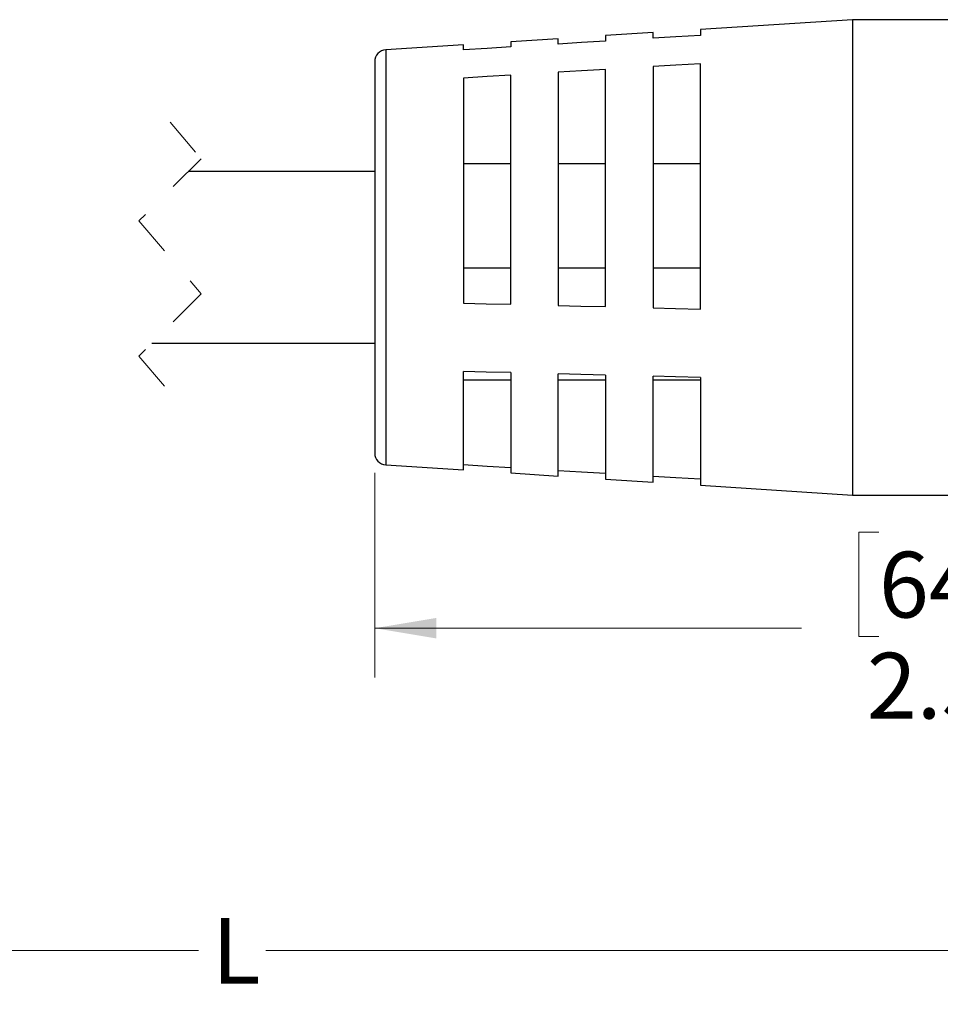
# Model space of a CAD drawing. Units: inches. Extents: x 0.4 to 31.1, y 0.2 to 10.8.
# Drawn here: x 5.5 to 7.8, y 4 to 6.5 of the extents above; entities that cross this region are included whole.
import ezdxf

# ---------------------------------------------------------------- set-up
doc = ezdxf.new("R2010")
doc.units = ezdxf.units.IN
doc.header["$MEASUREMENT"] = 0
doc.linetypes.add('HIDDEN', pattern=[0.075, 0.05, -0.025])
doc.styles.add('SLDTEXTSTYLE0', font='TXT', dxfattribs={"width": 0.75})
doc.dimstyles.new('SLDDIMSTYLE0', dxfattribs={"dimtxt": 0.166667, "dimasz": 0.156, "dimexe": 0, "dimexo": 0.0625, "dimgap": 0.041667, "dimtad": 0, "dimtih": 1, "dimtoh": 1, "dimdec": 1, "dimlfac": 0.666667, "dimrnd": 1e-09, "dimzin": 12, "dimdsep": 46, "dimtxsty": 'SLDTEXTSTYLE0', "dimsah": 1, "dimcen": 0.09, "dimadec": 0, "dimazin": 3, "dimtfac": 1, "dimtdec": 1, "dimtofl": 0, "dimtmove": 0, "dimatfit": 3, "dimfxl": 0, "dimfrac": 2, "dimtolj": 1, "dimtzin": 12, "dimarcsym": 0})
doc.dimstyles.new('SLDDIMSTYLE1', dxfattribs={"dimtxt": 0.166667, "dimasz": 0.156, "dimexe": 0, "dimexo": 0.0625, "dimgap": 0.041667, "dimtad": 0, "dimtih": 1, "dimtoh": 1, "dimdec": 0, "dimlfac": 0.666667, "dimrnd": 1e-09, "dimzin": 12, "dimdsep": 46, "dimtxsty": 'SLDTEXTSTYLE0', "dimsah": 1, "dimcen": 0.09, "dimadec": 0, "dimazin": 3, "dimtfac": 1, "dimtdec": 0, "dimtofl": 0, "dimtmove": 0, "dimatfit": 3, "dimfxl": 0, "dimfrac": 2, "dimtolj": 1, "dimtzin": 12, "dimarcsym": 0})

# ---------------------------------------------------------------- blocks, each defined once
blk = doc.blocks.new('_D_1')
at = {"color": 7, "linetype": 'Continuous', "lineweight": 18}
for p, q in [((10.1504, 5.3873), (10.1504, 4.7925)), ((6.3852, 5.3113), (6.3852, 4.7925)), ((7.6627, 5.1611), (7.612, 5.1611)), ((7.612, 5.1611), (7.612, 4.8962)), ((7.909, 5.1611), (7.9597, 5.1611)), ((7.9597, 5.1611), (7.9597, 4.8962)), ((6.3852, 4.9175), (7.4661, 4.9175)), ((10.1504, 4.9175), (8.1057, 4.9175)), ((7.612, 4.8962), (7.6627, 4.8962)), ((7.9597, 4.8962), (7.909, 4.8962))]:
    blk.add_line(p, q, dxfattribs=at)
for points in [[(6.3852, 4.9175), (6.5412, 4.8915), (6.5412, 4.9435)], [(10.1504, 4.9175), (9.9944, 4.9435), (9.9944, 4.8915)]]:
    blk.add_solid(points, dxfattribs=at)
at = {"color": 7, "linetype": 'Continuous', "lineweight": 18, "char_height": 0.16667, "attachment_point": 1, "style": 'SLDTEXTSTYLE0'}
for s, insert in [('64', (7.6627, 5.1111)), ('2.5', (7.632, 4.8551))]:
    blk.add_mtext(s, dxfattribs=dict(at, insert=insert))
blk = doc.blocks.new('_D_2')
at = {"color": 7, "linetype": 'Continuous', "lineweight": 18}
for p, q in [((2.6182, 5.504), (2.6182, 3.9756)), ((10.1504, 5.3873), (10.1504, 3.9756)), ((2.6182, 4.1006), (5.939, 4.1006)), ((10.1504, 4.1006), (6.1094, 4.1006))]:
    blk.add_line(p, q, dxfattribs=at)
for points in [[(2.6182, 4.1006), (2.7742, 4.0746), (2.7742, 4.1266)], [(10.1504, 4.1006), (9.9944, 4.1266), (9.9944, 4.0746)]]:
    blk.add_solid(points, dxfattribs=at)
at = {"color": 7, "linetype": 'Continuous', "lineweight": 18, "insert": (5.9728, 4.1831), "char_height": 0.1667, "attachment_point": 1, "style": 'SLDTEXTSTYLE0'}
blk.add_mtext('L', dxfattribs=at)

msp = doc.modelspace()

# ---------------------------------------------------------------- linework, layer by layer
at = {"color": 7, "linetype": 'Continuous', "lineweight": 25}
for p, q in [((7.5958, 6.4596), (7.2102, 6.4347)), ((8.2454, 6.4596), (7.5958, 6.4596)), ((7.5958, 6.4596), (7.5958, 5.2549)), ((7.0902, 6.427), (6.9702, 6.4192)), ((6.9702, 6.4192), (6.9702, 6.4051)), ((7.0902, 6.4124), (7.0902, 6.427)), ((7.2102, 6.4347), (7.2102, 6.4197)), ((6.6102, 6.3959), (6.4132, 6.3832)), ((6.6102, 6.3833), (6.6102, 6.3959)), ((6.8502, 6.4114), (6.7302, 6.4037)), ((6.7302, 6.4037), (6.7302, 6.3906)), ((6.8502, 6.3979), (6.8502, 6.4114)), ((6.3852, 6.3533), (6.3852, 5.3613)), ((7.0902, 6.3408), (7.0902, 5.7294)), ((7.2102, 5.7263), (7.2102, 6.3481)), ((6.7302, 5.7384), (6.7302, 6.319)), ((6.8502, 6.3263), (6.8502, 5.7354)), ((6.9702, 5.7324), (6.9702, 6.3335)), ((6.6102, 6.3117), (6.6102, 5.7414)), ((6.7302, 6.0946), (6.6102, 6.0946)), ((6.9702, 6.0946), (6.8502, 6.0946)), ((7.2102, 6.0946), (7.0902, 6.0946)), ((6.3852, 6.0748), (5.9129, 6.0748)), ((6.6102, 5.8311), (6.7302, 5.8311)), ((6.8502, 5.8311), (6.9702, 5.8311)), ((7.0902, 5.8311), (7.2102, 5.8311)), ((5.8204, 5.6398), (6.3852, 5.6398)), ((6.6102, 5.3186), (6.6102, 5.5681)), ((6.7302, 5.5651), (6.7302, 5.3109)), ((6.6102, 5.5472), (6.7302, 5.5472)), ((6.8502, 5.3031), (6.8502, 5.5621)), ((6.8502, 5.5472), (6.9702, 5.5472)), ((6.9702, 5.5591), (6.9702, 5.2953)), ((7.0902, 5.2876), (7.0902, 5.5561)), ((7.0902, 5.5472), (7.2102, 5.5472)), ((7.2102, 5.5531), (7.2102, 5.2798)), ((6.4132, 5.3313), (6.6102, 5.3186)), ((6.7302, 5.3109), (6.8502, 5.3031)), ((6.9702, 5.2953), (7.0902, 5.2876)), ((7.2102, 5.2798), (7.5958, 5.2549)), ((7.5958, 5.2549), (8.2454, 5.2549))]:
    msp.add_line(p, q, dxfattribs=at)
at = {"color": 8, "linetype": 'Continuous', "lineweight": 25}
msp.add_line((6.4132, 6.3832), (6.4132, 5.3313), dxfattribs=at)
at = {"color": 7, "linetype": 'HIDDEN', "lineweight": 18}
for p, q in [((5.8666, 6.1998), (5.9454, 6.1073)), ((5.9454, 6.1073), (5.7879, 5.9498)), ((5.7879, 5.9498), (5.9454, 5.7648)), ((5.9454, 5.7648), (5.7879, 5.6073)), ((5.7879, 5.6073), (5.8666, 5.5148))]:
    msp.add_line(p, q, dxfattribs=at)
at = {"color": 7, "linetype": 'Continuous', "lineweight": 25, "flags": 128}
for points in [[(7.2102, 6.4197), (7.1484, 6.4159), (7.0902, 6.4124)], [(6.7302, 6.3906), (6.6704, 6.387), (6.6102, 6.3833)], [(6.9702, 6.4051), (6.9094, 6.4015), (6.8502, 6.3979)], [(7.2102, 6.3481), (7.1484, 6.3443), (7.0902, 6.3408)], [(6.7302, 6.319), (6.6704, 6.3154), (6.6102, 6.3117)], [(6.9702, 6.3335), (6.9094, 6.3299), (6.8502, 6.3263)], [(6.6102, 5.7414), (6.6672, 5.7399), (6.7302, 5.7384)], [(6.8502, 5.7354), (6.9071, 5.7339), (6.9702, 5.7324)], [(7.0902, 5.7294), (7.147, 5.7279), (7.2102, 5.7263)], [(6.7302, 5.5651), (6.6672, 5.5666), (6.6102, 5.5681)], [(6.9702, 5.5591), (6.9071, 5.5606), (6.8502, 5.5621)], [(7.2102, 5.5531), (7.147, 5.5546), (7.0902, 5.5561)], [(6.7302, 5.324), (6.6704, 5.3276), (6.6102, 5.3312)], [(6.9702, 5.3094), (6.9094, 5.3131), (6.8502, 5.3167)], [(7.2102, 5.2949), (7.1484, 5.2986), (7.0902, 5.3021)]]:
    msp.add_lwpolyline(points, dxfattribs=at)
at = {"color": 7, "linetype": 'Continuous', "lineweight": 25}
for centre, start, end in [((6.4152, 6.3533), 93.6985, 179.9995), ((6.4152, 5.3613), 180.0004, 266.3015)]:
    msp.add_arc(centre, 0.03, start, end, dxfattribs=at)

# ---------------------------------------------------------------- dimensions: what is measured, and where the dimension line sits
at = {"color": 7, "linetype": 'Continuous', "lineweight": 18}
dim = msp.add_linear_dim(base=(10.1504, 4.1006), p1=(2.6182, 5.554), p2=(10.1504, 5.4373), text='L', dimstyle='SLDDIMSTYLE1', dxfattribs=at)
dim.commit()
dim.dimension.update_dxf_attribs({"geometry": '_D_2', "text_midpoint": (6.0242, 4.1006), "dimtype": 160})
dim = msp.add_linear_dim(base=(10.1504, 4.9175), p1=(6.3852, 5.3613), p2=(10.1504, 5.4373), dimstyle='SLDDIMSTYLE0', dxfattribs=at)
dim.commit()
dim.dimension.update_dxf_attribs({"geometry": '_D_1', "text_midpoint": (7.7859, 4.9175), "dimtype": 160})

doc.saveas('drawing.dxf')
